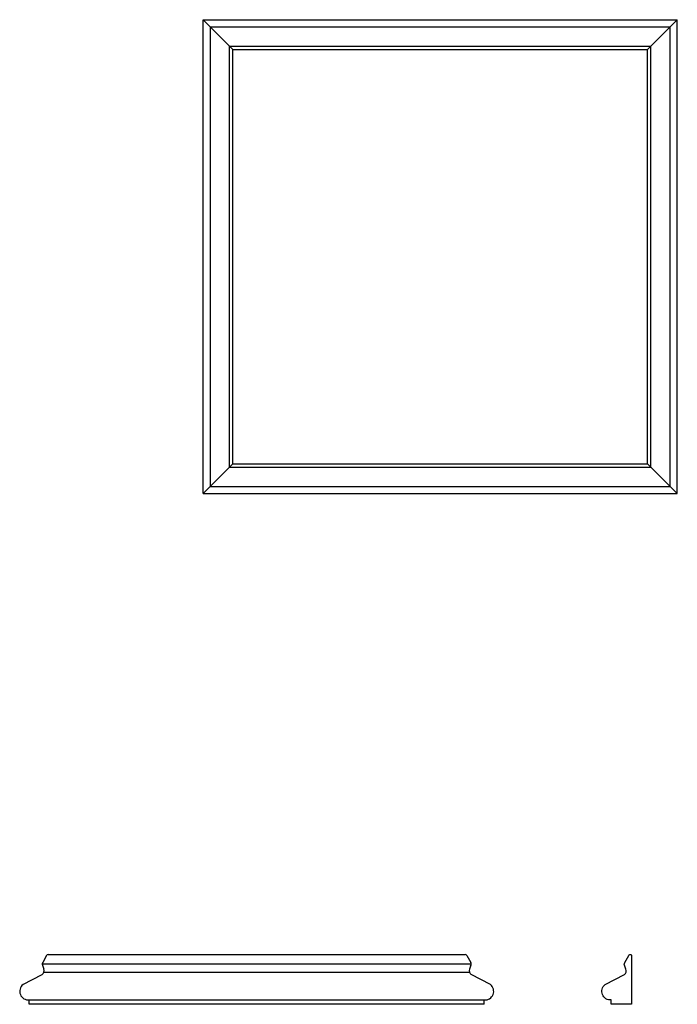
# Model space of a CAD drawing. Units: inches. Extents: x -4 to 964, y -28 to 31.
import ezdxf

# ---------------------------------------------------------------- set-up
doc = ezdxf.new("R2010")
doc.units = ezdxf.units.IN
doc.header["$MEASUREMENT"] = 0
doc.layers.add('LAYER1', color=7, linetype='Continuous')

msp = doc.modelspace()

# ---------------------------------------------------------------- linework, layer by layer
at = {"layer": 'LAYER1'}
for p, q in [((0.709, 20.012), (0.709, 30.955)), ((0.709, 30.955), (11.652, 30.955)), ((1.394, 30.27), (0.709, 30.955)), ((10.968, 30.27), (11.652, 30.955)), ((11.652, 20.012), (11.652, 30.955)), ((0.875, 20.178), (0.875, 30.789)), ((0.875, 30.789), (11.487, 30.789)), ((11.487, 20.178), (11.487, 30.789)), ((1.318, 20.621), (1.318, 30.346)), ((1.318, 30.346), (11.043, 30.346)), ((1.394, 20.697), (1.394, 30.27)), ((1.394, 30.27), (10.968, 30.27)), ((10.968, 20.697), (10.968, 30.27)), ((11.043, 20.621), (11.043, 30.346)), ((1.394, 20.697), (0.709, 20.012)), ((1.394, 20.697), (10.968, 20.697)), ((10.968, 20.697), (11.652, 20.012)), ((1.318, 20.621), (11.043, 20.621)), ((0.709, 20.012), (11.652, 20.012)), ((0.875, 20.178), (11.487, 20.178)), ((-2.907, 9.346), (-2.998, 9.187)), ((-2.873, 9.369), (6.759, 9.369)), ((6.793, 9.346), (6.884, 9.187)), ((6.895, 9.147), (-3.009, 9.147)), ((-2.995, 9.102), (-2.973, 9.033)), ((6.881, 9.102), (6.859, 9.033)), ((-3.453, 8.676), (-3.008, 8.91)), ((-2.968, 8.965), (6.854, 8.965)), ((7.339, 8.676), (6.894, 8.91)), ((-3.311, 8.22), (-3.311, 8.321)), ((-3.311, 8.321), (7.197, 8.321)), ((7.197, 8.22), (-3.311, 8.22)), ((7.197, 8.22), (7.197, 8.321))]:
    msp.add_line(p, q, dxfattribs=at)
msp.add_lwpolyline([(10.531, 9.346, -0.553019), (10.595, 9.356), (10.595, 8.22), (10.128, 8.22), (10.128, 8.321, -0.747782), (9.986, 8.676), (10.431, 8.91, 0.366889), (10.466, 9.033), (10.444, 9.102, -0.309057), (10.441, 9.187)], format="xyb", close=True, dxfattribs=at)
for centre, radius, start, end in [((-2.873, 9.331), 0.0381, 90, 156.3555), ((6.759, 9.331), 0.0381, 23.6445, 90), ((-2.934, 9.147), 0.0756, 147.6841, 216.3807), ((6.82, 9.147), 0.0756, 323.6193, 32.3159), ((-3.063, 8.992), 0.0988, 303.6075, 24.1976), ((6.949, 8.992), 0.0988, 155.8024, 236.3925), ((-3.329, 8.52), 0.199, 128.2418, 275.3958), ((7.215, 8.52), 0.199, 264.6042, 51.7582)]:
    msp.add_arc(centre, radius, start, end, dxfattribs=at)

doc.saveas('drawing.dxf')
